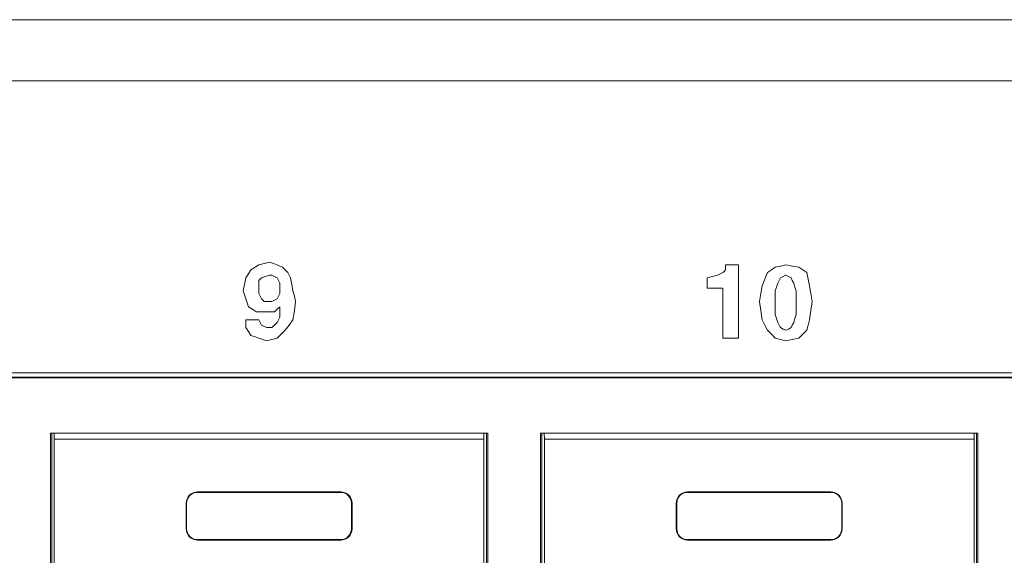
# Model space of a CAD drawing. Units: inches. Extents: x 1.5 to 20.5, y 1.7 to 9.6.
# Drawn here: x 8.1 to 9.4, y 2.7 to 3.4 of the extents above; entities that cross this region are included whole.
import ezdxf

# ---------------------------------------------------------------- set-up
doc = ezdxf.new("R2010")
doc.units = ezdxf.units.IN
doc.header["$MEASUREMENT"] = 0
doc.layers.add('Layer 1', color=7, linetype='Continuous')

msp = doc.modelspace()

# ---------------------------------------------------------------- linework, layer by layer
at = {"layer": 'Layer 1', "color": 7, "lineweight": 20}
for points in [[(19.6707, 3.3882), (2.2706, 3.3882)], [(2.2706, 3.3073), (19.6707, 3.3073)], [(8.4404, 2.9907), (8.4491, 2.9907), (8.4578, 2.9907), (8.4595, 2.9872), (8.4612, 2.9837), (8.4647, 2.982), (8.4682, 2.9803), (8.4717, 2.9803), (8.4751, 2.9803), (8.4786, 2.9837), (8.4821, 2.9872), (8.4838, 2.9907), (8.4856, 2.9942), (8.4856, 3.0011), (8.4856, 3.008), (8.4821, 3.0046), (8.4786, 3.0011), (8.4734, 3.0011), (8.4682, 3.0011), (8.4612, 3.0011), (8.4543, 3.0011), (8.4491, 3.0046), (8.4439, 3.008), (8.4421, 3.0133), (8.4404, 3.0185), (8.4387, 3.0237), (8.4369, 3.0289), (8.4387, 3.0376), (8.4404, 3.0463), (8.4439, 3.0515), (8.4473, 3.0567), (8.4526, 3.0602), (8.4578, 3.0636), (8.4647, 3.0654), (8.4717, 3.0671), (8.4769, 3.0654), (8.4821, 3.0636), (8.4856, 3.0619), (8.489, 3.0602), (8.4925, 3.0567), (8.496, 3.0532), (8.4977, 3.0497), (8.4995, 3.0463), (8.5012, 3.0376), (8.5029, 3.0289), (8.5047, 3.0219), (8.5064, 3.015), (8.5047, 3.0028), (8.5029, 2.9907), (8.4977, 2.9837), (8.4925, 2.9768), (8.4873, 2.9716), (8.4821, 2.9664), (8.4751, 2.9646), (8.4682, 2.9629), (8.463, 2.9646), (8.4578, 2.9664), (8.4526, 2.9681), (8.4473, 2.9698), (8.4439, 2.9751), (8.4404, 2.9803), (8.4404, 2.9855), (8.4404, 2.9907)], [(9.0515, 3.0324), (9.0515, 3.0393), (9.0515, 3.0463), (9.0584, 3.048), (9.0653, 3.0497), (9.0688, 3.0515), (9.0723, 3.0532), (9.074, 3.0549), (9.0758, 3.0567), (9.0758, 3.0602), (9.0758, 3.0636), (9.0845, 3.0636), (9.0931, 3.0636), (9.0931, 3.015), (9.0931, 2.9664), (9.0827, 2.9664), (9.0723, 2.9664), (9.0723, 2.9994), (9.0723, 3.0324), (9.0619, 3.0324), (9.0515, 3.0324)], [(9.1418, 3.0602), (9.1487, 3.0619), (9.1557, 3.0636), (9.1643, 3.0619), (9.173, 3.0602), (9.1782, 3.0567), (9.1834, 3.0532), (9.1852, 3.0445), (9.1869, 3.0358), (9.1887, 3.0254), (9.1904, 3.015), (9.1887, 3.0028), (9.1869, 2.9907), (9.1852, 2.9837), (9.1834, 2.9768), (9.1782, 2.9716), (9.173, 2.9664), (9.1643, 2.9646), (9.1557, 2.9629), (9.1487, 2.9646), (9.1418, 2.9664), (9.1366, 2.9716), (9.1313, 2.9768), (9.1279, 2.9837), (9.1244, 2.9907), (9.1227, 3.0028), (9.1209, 3.015), (9.1227, 3.0254), (9.1244, 3.0358), (9.1279, 3.0445), (9.1313, 3.0532), (9.1366, 3.0567), (9.1418, 3.0602)], [(8.4647, 3.015), (8.4682, 3.015), (8.4717, 3.015), (8.4734, 3.015), (8.4751, 3.015), (8.4786, 3.0167), (8.4821, 3.0185), (8.4838, 3.0219), (8.4856, 3.0254), (8.4856, 3.0289), (8.4856, 3.0324), (8.4856, 3.0358), (8.4856, 3.0393), (8.4838, 3.0428), (8.4821, 3.0463), (8.4786, 3.048), (8.4751, 3.0497), (8.4734, 3.0497), (8.4717, 3.0497), (8.4665, 3.048), (8.4612, 3.0463), (8.4595, 3.0445), (8.4578, 3.0428), (8.4578, 3.0376), (8.4578, 3.0324), (8.4578, 3.0289), (8.4578, 3.0254), (8.4595, 3.0219), (8.4612, 3.0185), (8.463, 3.0167), (8.4647, 3.015)], [(9.1487, 2.9803), (9.1522, 2.9785), (9.1557, 2.9768), (9.1591, 2.9785), (9.1626, 2.9803), (9.1643, 2.9837), (9.1661, 2.9872), (9.1678, 2.9924), (9.1695, 2.9976), (9.1695, 3.0063), (9.1695, 3.015), (9.1695, 3.0219), (9.1695, 3.0289), (9.1678, 3.0341), (9.1661, 3.0393), (9.1643, 3.0428), (9.1626, 3.0463), (9.1591, 3.048), (9.1557, 3.0497), (9.1522, 3.048), (9.1487, 3.0463), (9.147, 3.0428), (9.1452, 3.0393), (9.1435, 3.0341), (9.1418, 3.0289), (9.1418, 3.0219), (9.1418, 3.015), (9.1418, 3.0063), (9.1418, 2.9976), (9.1435, 2.9924), (9.1452, 2.9872), (9.147, 2.9837), (9.1487, 2.9803)], [(6.8049, 2.9203), (10.7864, 2.9203)], [(6.8109, 2.9146), (10.7808, 2.9146)], [(10.7799, 2.9138), (6.8118, 2.9138)], [(8.1816, 2.1965), (8.1816, 2.8407)], [(8.1816, 2.8407), (8.7609, 2.8407)], [(8.1833, 2.8407), (8.1833, 2.1965)], [(8.1867, 2.8328), (8.1865, 2.8407)], [(8.7558, 2.8328), (8.1867, 2.8328)], [(8.1867, 2.1969), (8.1867, 2.8328)], [(8.7558, 2.8328), (8.7559, 2.8407)], [(8.7558, 2.1969), (8.7558, 2.8328)], [(8.7591, 2.8407), (8.7591, 2.1965)], [(8.7609, 2.1965), (8.7609, 2.8407)], [(8.8308, 2.1965), (8.8308, 2.8407)], [(9.4101, 2.8407), (8.8308, 2.8407)], [(8.8326, 2.8407), (8.8326, 2.1965)], [(8.8359, 2.8328), (8.8358, 2.8407)], [(9.405, 2.8328), (8.8359, 2.8328)], [(8.8359, 2.1969), (8.8359, 2.8328)], [(9.405, 2.8328), (9.4052, 2.8407)], [(9.405, 2.1969), (9.405, 2.8328)], [(9.4084, 2.8407), (9.4084, 2.1965)], [(9.4101, 2.1965), (9.4101, 2.8407)], [(8.3763, 2.7628), (8.5661, 2.7628)], [(8.3763, 2.7628), (8.3763, 2.7621)], [(8.5661, 2.7621), (8.3763, 2.7621)], [(8.5661, 2.7628), (8.5661, 2.7621)], [(9.0256, 2.7628), (9.2154, 2.7628)], [(9.0256, 2.7628), (9.0256, 2.7621)], [(9.2154, 2.7621), (9.0256, 2.7621)], [(9.2154, 2.7628), (9.2154, 2.7621)], [(8.3613, 2.7139), (8.3613, 2.7478)], [(8.3613, 2.7478), (8.362, 2.7478)], [(8.362, 2.7478), (8.362, 2.7139)], [(8.5811, 2.7478), (8.5804, 2.7478)], [(8.5804, 2.7478), (8.5804, 2.7139)], [(8.5811, 2.7139), (8.5811, 2.7478)], [(9.0106, 2.7139), (9.0106, 2.7478)], [(9.0106, 2.7478), (9.0113, 2.7478)], [(9.0113, 2.7478), (9.0113, 2.7139)], [(9.2304, 2.7478), (9.2297, 2.7478)], [(9.2297, 2.7478), (9.2297, 2.7139)], [(9.2304, 2.7139), (9.2304, 2.7478)], [(8.3613, 2.7139), (8.362, 2.7139)], [(8.5811, 2.7139), (8.5804, 2.7139)], [(9.0106, 2.7139), (9.0113, 2.7139)], [(9.2304, 2.7139), (9.2297, 2.7139)], [(8.5661, 2.6996), (8.3763, 2.6996)], [(8.3763, 2.6989), (8.3763, 2.6996)], [(8.3763, 2.6989), (8.5661, 2.6989)], [(8.5661, 2.6989), (8.5661, 2.6996)], [(9.2154, 2.6996), (9.0256, 2.6996)], [(9.0256, 2.6989), (9.0256, 2.6996)], [(9.0256, 2.6989), (9.2154, 2.6989)], [(9.2154, 2.6989), (9.2154, 2.6996)]]:
    msp.add_lwpolyline(points, dxfattribs=at)
for points in [[(8.3763, 2.7628), (8.3681, 2.7628), (8.3614, 2.7561), (8.3614, 2.7478)], [(8.3763, 2.7621), (8.3684, 2.7621), (8.362, 2.7557), (8.362, 2.7478)], [(8.5811, 2.7478), (8.5811, 2.7561), (8.5744, 2.7628), (8.5661, 2.7628)], [(8.5804, 2.7478), (8.5804, 2.7557), (8.574, 2.7621), (8.5661, 2.7621)], [(9.0256, 2.7628), (9.0173, 2.7628), (9.0106, 2.7561), (9.0106, 2.7478)], [(9.0256, 2.7621), (9.0177, 2.7621), (9.0113, 2.7557), (9.0113, 2.7478)], [(9.2304, 2.7478), (9.2304, 2.7561), (9.2236, 2.7628), (9.2154, 2.7628)], [(9.2297, 2.7478), (9.2297, 2.7557), (9.2233, 2.7621), (9.2154, 2.7621)], [(8.3614, 2.7139), (8.3614, 2.7056), (8.3681, 2.6989), (8.3763, 2.6989)], [(8.362, 2.7139), (8.362, 2.706), (8.3684, 2.6996), (8.3763, 2.6996)], [(8.5661, 2.6996), (8.574, 2.6996), (8.5804, 2.706), (8.5804, 2.7139)], [(8.5661, 2.6989), (8.5744, 2.6989), (8.5811, 2.7056), (8.5811, 2.7139)], [(9.0106, 2.7139), (9.0106, 2.7056), (9.0173, 2.6989), (9.0256, 2.6989)], [(9.0113, 2.7139), (9.0113, 2.706), (9.0177, 2.6996), (9.0256, 2.6996)], [(9.2154, 2.6996), (9.2233, 2.6996), (9.2297, 2.706), (9.2297, 2.7139)], [(9.2154, 2.6989), (9.2236, 2.6989), (9.2304, 2.7056), (9.2304, 2.7139)]]:
    msp.add_open_spline(points, degree=3, dxfattribs=at)

doc.saveas('drawing.dxf')
